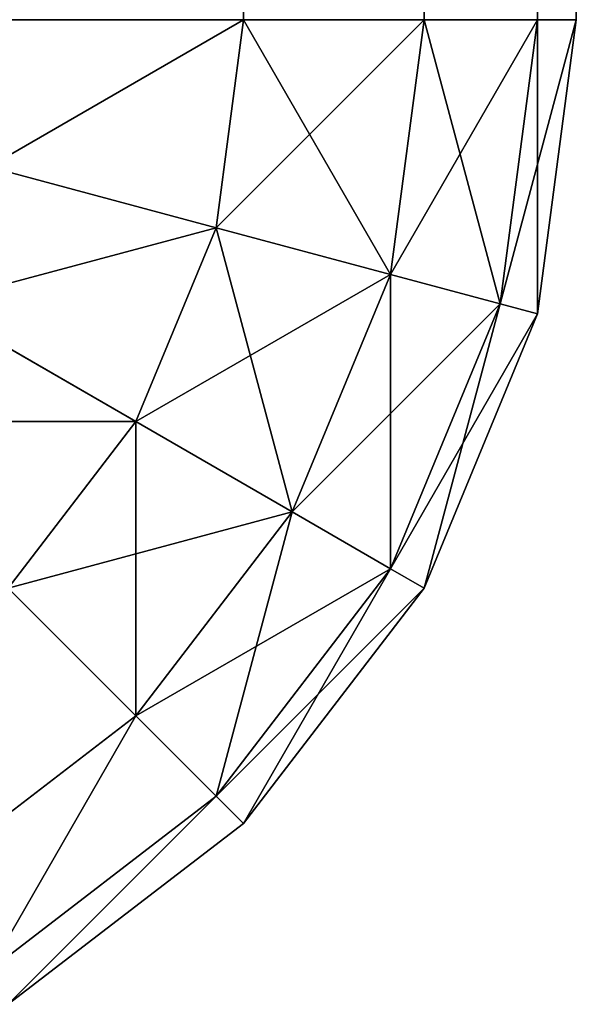
# Model space of a CAD drawing. Extents: x -13412 to -373, y -7825 to 2756.
# Drawn here: x -10607 to -10602, y 357 to 366 of the extents above; entities that cross this region are included whole.
import ezdxf

# ---------------------------------------------------------------- set-up
doc = ezdxf.new("R2010")
doc.units = 0
doc.header["$LTSCALE"] = 25.4
doc.layers.get('0').update_dxf_attribs({"color": 13, "linetype": 'CONTINUOUS'})

# ---------------------------------------------------------------- blocks, each defined once
blk = doc.blocks.new('GROUP_14')
at = {"color": 0}
for p, q in [((-797.5, -364.3301, -345), (-796.1237, -366.1237, -345)), ((-797.5, -364.3301, -345), (-796.1237, -366.1237, -345)), ((-797.5, -364.3301, -5), (-796.1237, -366.1237, -5)), ((-797.5, -364.3301, -5), (-796.1237, -366.1237, -5)), ((-793.5355, -366.1237, -347.0711), (-792.5, -364.3301, -348.6603)), ((-793.5355, -366.1237, -347.0711), (-792.5, -364.3301, -348.6603)), ((-793.5355, -366.1237, -2.9289), (-792.5, -364.3301, -1.3397)), ((-793.5355, -366.1237, -2.9289), (-792.5, -364.3301, -1.3397)), ((-798.3652, -364.8296, -342.5882), (-796.8301, -366.8301, -342.5882)), ((-798.3652, -364.8296, -342.5882), (-796.8301, -366.8301, -342.5882)), ((-798.3652, -364.8296, -7.4118), (-796.8301, -366.8301, -7.4118)), ((-798.3652, -364.8296, -7.4118), (-796.8301, -366.8301, -7.4118)), ((-791.8301, -366.8301, -347.0711), (-791.2941, -364.8296, -348.6603)), ((-791.8301, -366.8301, -347.0711), (-791.2941, -364.8296, -348.6603)), ((-791.8301, -366.8301, -2.9289), (-791.2941, -364.8296, -1.3397)), ((-791.8301, -366.8301, -2.9289), (-791.2941, -364.8296, -1.3397)), ((-798.6603, -365, -340), (-797.0711, -367.0711, -340)), ((-798.6603, -365, -10), (-797.0711, -367.0711, -10)), ((-798.6603, -365, -340), (-797.0711, -367.0711, -340)), ((-798.6603, -365, -10), (-797.0711, -367.0711, -10)), ((-796.1237, -366.1237, -345), (-795, -365, -347.0711)), ((-796.1237, -366.1237, -345), (-795, -365, -347.0711)), ((-796.1237, -366.1237, -5), (-795, -365, -2.9289)), ((-796.1237, -366.1237, -5), (-795, -365, -2.9289)), ((-795, -365, -347.0711), (-793.5355, -366.1237, -347.0711)), ((-795, -365, -347.0711), (-793.5355, -366.1237, -347.0711)), ((-795, -365, -2.9289), (-793.5355, -366.1237, -2.9289)), ((-795, -365, -2.9289), (-793.5355, -366.1237, -2.9289)), ((-790, -367.0711, -347.0711), (-790, -365, -348.6603)), ((-790, -367.0711, -2.9289), (-790, -365, -1.3397)), ((-790, -367.0711, -347.0711), (-790, -365, -348.6603)), ((-790, -367.0711, -2.9289), (-790, -365, -1.3397)), ((-796.8301, -366.8301, -342.5882), (-796.1237, -366.1237, -345)), ((-796.8301, -366.8301, -342.5882), (-796.1237, -366.1237, -345)), ((-796.8301, -366.8301, -7.4118), (-796.1237, -366.1237, -5)), ((-796.8301, -366.8301, -7.4118), (-796.1237, -366.1237, -5)), ((-796.1237, -366.1237, -345), (-794.3301, -367.5, -345)), ((-796.1237, -366.1237, -345), (-794.3301, -367.5, -345)), ((-796.1237, -366.1237, -5), (-794.3301, -367.5, -5)), ((-796.1237, -366.1237, -5), (-794.3301, -367.5, -5)), ((-794.3301, -367.5, -345), (-793.5355, -366.1237, -347.0711)), ((-794.3301, -367.5, -345), (-793.5355, -366.1237, -347.0711)), ((-794.3301, -367.5, -5), (-793.5355, -366.1237, -2.9289)), ((-794.3301, -367.5, -5), (-793.5355, -366.1237, -2.9289)), ((-793.5355, -366.1237, -347.0711), (-791.8301, -366.8301, -347.0711)), ((-793.5355, -366.1237, -347.0711), (-791.8301, -366.8301, -347.0711)), ((-793.5355, -366.1237, -2.9289), (-791.8301, -366.8301, -2.9289)), ((-793.5355, -366.1237, -2.9289), (-791.8301, -366.8301, -2.9289)), ((-797.0711, -367.0711, -340), (-796.8301, -366.8301, -342.5882)), ((-797.0711, -367.0711, -340), (-796.8301, -366.8301, -342.5882)), ((-797.0711, -367.0711, -10), (-796.8301, -366.8301, -7.4118)), ((-797.0711, -367.0711, -10), (-796.8301, -366.8301, -7.4118)), ((-796.8301, -366.8301, -342.5882), (-794.8296, -368.3652, -342.5882)), ((-796.8301, -366.8301, -342.5882), (-794.8296, -368.3652, -342.5882)), ((-796.8301, -366.8301, -7.4118), (-794.8296, -368.3652, -7.4118)), ((-796.8301, -366.8301, -7.4118), (-794.8296, -368.3652, -7.4118)), ((-792.2414, -368.3652, -345), (-791.8301, -366.8301, -347.0711)), ((-792.2414, -368.3652, -345), (-791.8301, -366.8301, -347.0711)), ((-792.2414, -368.3652, -5), (-791.8301, -366.8301, -2.9289)), ((-792.2414, -368.3652, -5), (-791.8301, -366.8301, -2.9289)), ((-791.8301, -366.8301, -347.0711), (-790, -367.0711, -347.0711)), ((-791.8301, -366.8301, -347.0711), (-790, -367.0711, -347.0711)), ((-791.8301, -366.8301, -2.9289), (-790, -367.0711, -2.9289)), ((-791.8301, -366.8301, -2.9289), (-790, -367.0711, -2.9289)), ((-797.0711, -367.0711, -10), (-797.0711, -367.0711, -340)), ((-797.0711, -367.0711, -10), (-797.0711, -367.0711, -340)), ((-797.0711, -367.0711, -340), (-795, -368.6603, -340)), ((-797.0711, -367.0711, -10), (-795, -368.6603, -10)), ((-797.0711, -367.0711, -340), (-795, -368.6603, -340)), ((-797.0711, -367.0711, -10), (-795, -368.6603, -10)), ((-790, -367.0711, -347.0711), (1390, -367.0711, -347.0711)), ((-790, -368.6603, -345), (-790, -367.0711, -347.0711)), ((-790, -367.0711, -347.0711), (1390, -367.0711, -347.0711)), ((1390, -367.0711, -2.9289), (-790, -367.0711, -2.9289)), ((-790, -368.6603, -5), (-790, -367.0711, -2.9289)), ((1390, -367.0711, -2.9289), (-790, -367.0711, -2.9289)), ((-790, -368.6603, -345), (-790, -367.0711, -347.0711)), ((-790, -368.6603, -5), (-790, -367.0711, -2.9289)), ((-794.8296, -368.3652, -342.5882), (-794.3301, -367.5, -345)), ((-794.8296, -368.3652, -342.5882), (-794.3301, -367.5, -345)), ((-794.8296, -368.3652, -7.4118), (-794.3301, -367.5, -5)), ((-794.8296, -368.3652, -7.4118), (-794.3301, -367.5, -5)), ((-794.3301, -367.5, -345), (-792.2414, -368.3652, -345)), ((-794.3301, -367.5, -345), (-792.2414, -368.3652, -345)), ((-794.3301, -367.5, -5), (-792.2414, -368.3652, -5)), ((-794.3301, -367.5, -5), (-792.2414, -368.3652, -5)), ((-795, -368.6603, -340), (-794.8296, -368.3652, -342.5882)), ((-795, -368.6603, -340), (-794.8296, -368.3652, -342.5882)), ((-795, -368.6603, -10), (-794.8296, -368.3652, -7.4118)), ((-795, -368.6603, -10), (-794.8296, -368.3652, -7.4118)), ((-794.8296, -368.3652, -342.5882), (-792.5, -369.3301, -342.5882)), ((-794.8296, -368.3652, -342.5882), (-792.5, -369.3301, -342.5882)), ((-794.8296, -368.3652, -7.4118), (-792.5, -369.3301, -7.4118)), ((-794.8296, -368.3652, -7.4118), (-792.5, -369.3301, -7.4118)), ((-792.5, -369.3301, -342.5882), (-792.2414, -368.3652, -345)), ((-792.5, -369.3301, -342.5882), (-792.2414, -368.3652, -345)), ((-792.5, -369.3301, -7.4118), (-792.2414, -368.3652, -5)), ((-792.5, -369.3301, -7.4118), (-792.2414, -368.3652, -5)), ((-792.2414, -368.3652, -345), (-790, -368.6603, -345)), ((-792.2414, -368.3652, -345), (-790, -368.6603, -345)), ((-792.2414, -368.3652, -5), (-790, -368.6603, -5)), ((-792.2414, -368.3652, -5), (-790, -368.6603, -5)), ((-795, -368.6603, -10), (-795, -368.6603, -340)), ((-795, -368.6603, -10), (-795, -368.6603, -340)), ((-795, -368.6603, -340), (-792.5882, -369.6593, -340)), ((-795, -368.6603, -10), (-792.5882, -369.6593, -10)), ((-795, -368.6603, -340), (-792.5882, -369.6593, -340)), ((-795, -368.6603, -10), (-792.5882, -369.6593, -10)), ((-790, -368.6603, -345), (1390, -368.6603, -345)), ((-790, -368.6603, -345), (1390, -368.6603, -345)), ((-790, -369.6593, -342.5882), (-790, -368.6603, -345)), ((1390, -368.6603, -5), (-790, -368.6603, -5)), ((1390, -368.6603, -5), (-790, -368.6603, -5)), ((-790, -369.6593, -7.4118), (-790, -368.6603, -5)), ((-790, -369.6593, -342.5882), (-790, -368.6603, -345)), ((-790, -369.6593, -7.4118), (-790, -368.6603, -5)), ((-792.5882, -369.6593, -340), (-792.5, -369.3301, -342.5882)), ((-792.5882, -369.6593, -340), (-792.5, -369.3301, -342.5882)), ((-792.5882, -369.6593, -10), (-792.5, -369.3301, -7.4118)), ((-792.5882, -369.6593, -10), (-792.5, -369.3301, -7.4118)), ((-792.5, -369.3301, -342.5882), (-790, -369.6593, -342.5882)), ((-792.5, -369.3301, -342.5882), (-790, -369.6593, -342.5882)), ((-792.5, -369.3301, -7.4118), (-790, -369.6593, -7.4118)), ((-792.5, -369.3301, -7.4118), (-790, -369.6593, -7.4118)), ((-792.5882, -369.6593, -10), (-792.5882, -369.6593, -340)), ((-792.5882, -369.6593, -10), (-792.5882, -369.6593, -340)), ((-792.5882, -369.6593, -340), (-790, -370, -340)), ((-792.5882, -369.6593, -10), (-790, -370, -10)), ((-792.5882, -369.6593, -340), (-790, -370, -340)), ((-792.5882, -369.6593, -10), (-790, -370, -10)), ((-790, -369.6593, -342.5882), (1390, -369.6593, -342.5882)), ((-790, -369.6593, -342.5882), (1390, -369.6593, -342.5882)), ((-790, -370, -340), (-790, -369.6593, -342.5882)), ((1390, -369.6593, -7.4118), (-790, -369.6593, -7.4118)), ((1390, -369.6593, -7.4118), (-790, -369.6593, -7.4118)), ((-790, -370, -10), (-790, -369.6593, -7.4118)), ((-790, -370, -340), (-790, -369.6593, -342.5882)), ((-790, -370, -10), (-790, -369.6593, -7.4118)), ((-790, -370, -10), (1390, -370, -10)), ((-790, -370, -340), (-790, -370, -10)), ((1390, -370, -340), (-790, -370, -340)), ((-790, -370, -340), (-790, -370, -10)), ((1390, -370, -340), (-790, -370, -340)), ((-790, -370, -10), (1390, -370, -10))]:
    blk.add_line(p, q, dxfattribs=at)
mesh = blk.add_polyface(dxfattribs=at)
corners = [(-797.5, -364.3301, -345), (-795, -365, -347.0711), (-796.1237, -366.1237, -345), (-796.1237, -363.5355, -347.0711)]
mesh.append_faces([[corners[k] for k in face] for face in [(0, 1, 2), (1, 0, 3)]], dxfattribs={"vtx0": -1, "color": 0})
mesh = blk.add_polyface(dxfattribs=at)
corners = [(-795, -365, -2.9289), (-797.5, -364.3301, -5), (-796.1237, -366.1237, -5), (-796.1237, -363.5355, -2.9289)]
mesh.append_faces([[corners[k] for k in face] for face in [(0, 1, 2), (1, 0, 3)]], dxfattribs={"vtx0": -1, "color": 0})
mesh = blk.add_polyface(dxfattribs=at)
corners = [(-793.5355, -363.5355, -348.6603), (-793.5355, -366.1237, -347.0711), (-795, -365, -347.0711), (-792.5, -364.3301, -348.6603)]
mesh.append_faces([[corners[k] for k in face] for face in [(0, 1, 2), (1, 0, 3)]], dxfattribs={"vtx0": -1, "color": 0})
mesh = blk.add_polyface(dxfattribs=at)
corners = [(-793.5355, -366.1237, -2.9289), (-793.5355, -363.5355, -1.3397), (-795, -365, -2.9289), (-792.5, -364.3301, -1.3397)]
mesh.append_faces([[corners[k] for k in face] for face in [(0, 1, 2), (1, 0, 3)]], dxfattribs={"vtx0": -1, "color": 0})
mesh = blk.add_polyface(dxfattribs=at)
corners = [(-798.3652, -364.8296, -342.5882), (-796.1237, -366.1237, -345), (-796.8301, -366.8301, -342.5882), (-797.5, -364.3301, -345)]
mesh.append_faces([[corners[k] for k in face] for face in [(0, 1, 2), (1, 0, 3)]], dxfattribs={"vtx0": -1, "color": 0})
mesh = blk.add_polyface(dxfattribs=at)
corners = [(-796.1237, -366.1237, -5), (-798.3652, -364.8296, -7.4118), (-796.8301, -366.8301, -7.4118), (-797.5, -364.3301, -5)]
mesh.append_faces([[corners[k] for k in face] for face in [(0, 1, 2), (1, 0, 3)]], dxfattribs={"vtx0": -1, "color": 0})
mesh = blk.add_polyface(dxfattribs=at)
corners = [(-792.5, -364.3301, -348.6603), (-791.8301, -366.8301, -347.0711), (-793.5355, -366.1237, -347.0711), (-791.2941, -364.8296, -348.6603)]
mesh.append_faces([[corners[k] for k in face] for face in [(0, 1, 2), (1, 0, 3)]], dxfattribs={"vtx0": -1, "color": 0})
mesh = blk.add_polyface(dxfattribs=at)
corners = [(-791.8301, -366.8301, -2.9289), (-792.5, -364.3301, -1.3397), (-793.5355, -366.1237, -2.9289), (-791.2941, -364.8296, -1.3397)]
mesh.append_faces([[corners[k] for k in face] for face in [(0, 1, 2), (1, 0, 3)]], dxfattribs={"vtx0": -1, "color": 0})
mesh = blk.add_polyface(dxfattribs=at)
corners = [(-798.6603, -365, -340), (-796.8301, -366.8301, -342.5882), (-797.0711, -367.0711, -340), (-798.3652, -364.8296, -342.5882)]
mesh.append_faces([[corners[k] for k in face] for face in [(0, 1, 2), (1, 0, 3)]], dxfattribs={"vtx0": -1, "color": 0})
mesh = blk.add_polyface(dxfattribs=at)
corners = [(-796.8301, -366.8301, -7.4118), (-798.6603, -365, -10), (-797.0711, -367.0711, -10), (-798.3652, -364.8296, -7.4118)]
mesh.append_faces([[corners[k] for k in face] for face in [(0, 1, 2), (1, 0, 3)]], dxfattribs={"vtx0": -1, "color": 0})
mesh = blk.add_polyface(dxfattribs=at)
corners = [(-791.2941, -364.8296, -348.6603), (-790, -367.0711, -347.0711), (-791.8301, -366.8301, -347.0711), (-790, -365, -348.6603)]
mesh.append_faces([[corners[k] for k in face] for face in [(0, 1, 2), (1, 0, 3)]], dxfattribs={"vtx0": -1, "color": 0})
mesh = blk.add_polyface(dxfattribs=at)
corners = [(-790, -367.0711, -2.9289), (-791.2941, -364.8296, -1.3397), (-791.8301, -366.8301, -2.9289), (-790, -365, -1.3397)]
mesh.append_faces([[corners[k] for k in face] for face in [(0, 1, 2), (1, 0, 3)]], dxfattribs={"vtx0": -1, "color": 0})
mesh = blk.add_polyface(dxfattribs=at)
corners = [(-798.6603, -365, -10), (-797.0711, -367.0711, -340), (-797.0711, -367.0711, -10), (-798.6603, -365, -340)]
mesh.append_faces([[corners[k] for k in face] for face in [(0, 1, 2), (1, 0, 3)]], dxfattribs={"vtx0": -1, "color": 0})
mesh = blk.add_polyface(dxfattribs=at)
corners = [(-794.3301, -367.5, -345), (-795, -365, -347.0711), (-793.5355, -366.1237, -347.0711), (-796.1237, -366.1237, -345)]
mesh.append_faces([[corners[k] for k in face] for face in [(0, 1, 2), (1, 0, 3)]], dxfattribs={"vtx0": -1, "color": 0})
mesh = blk.add_polyface(dxfattribs=at)
corners = [(-793.5355, -366.1237, -2.9289), (-796.1237, -366.1237, -5), (-794.3301, -367.5, -5), (-795, -365, -2.9289)]
mesh.append_faces([[corners[k] for k in face] for face in [(0, 1, 2), (1, 0, 3)]], dxfattribs={"vtx0": -1, "color": 0})
mesh = blk.add_polyface(dxfattribs=at)
corners = [(1390, -365, -348.6603), (-790, -367.0711, -347.0711), (-790, -365, -348.6603), (1390, -367.0711, -347.0711)]
mesh.append_faces([[corners[k] for k in face] for face in [(0, 1, 2), (1, 0, 3)]], dxfattribs={"vtx0": -1, "color": 0})
mesh = blk.add_polyface(dxfattribs=at)
corners = [(-790, -367.0711, -2.9289), (1390, -365, -1.3397), (-790, -365, -1.3397), (1390, -367.0711, -2.9289)]
mesh.append_faces([[corners[k] for k in face] for face in [(0, 1, 2), (1, 0, 3)]], dxfattribs={"vtx0": -1, "color": 0})
mesh = blk.add_polyface(dxfattribs=at)
corners = [(-794.8296, -368.3652, -342.5882), (-796.1237, -366.1237, -345), (-794.3301, -367.5, -345), (-796.8301, -366.8301, -342.5882)]
mesh.append_faces([[corners[k] for k in face] for face in [(0, 1, 2), (1, 0, 3)]], dxfattribs={"vtx0": -1, "color": 0})
mesh = blk.add_polyface(dxfattribs=at)
corners = [(-794.3301, -367.5, -5), (-796.8301, -366.8301, -7.4118), (-794.8296, -368.3652, -7.4118), (-796.1237, -366.1237, -5)]
mesh.append_faces([[corners[k] for k in face] for face in [(0, 1, 2), (1, 0, 3)]], dxfattribs={"vtx0": -1, "color": 0})
mesh = blk.add_polyface(dxfattribs=at)
corners = [(-792.2414, -368.3652, -345), (-793.5355, -366.1237, -347.0711), (-791.8301, -366.8301, -347.0711), (-794.3301, -367.5, -345)]
mesh.append_faces([[corners[k] for k in face] for face in [(0, 1, 2), (1, 0, 3)]], dxfattribs={"vtx0": -1, "color": 0})
mesh = blk.add_polyface(dxfattribs=at)
corners = [(-791.8301, -366.8301, -2.9289), (-794.3301, -367.5, -5), (-792.2414, -368.3652, -5), (-793.5355, -366.1237, -2.9289)]
mesh.append_faces([[corners[k] for k in face] for face in [(0, 1, 2), (1, 0, 3)]], dxfattribs={"vtx0": -1, "color": 0})
mesh = blk.add_polyface(dxfattribs=at)
corners = [(-795, -368.6603, -340), (-796.8301, -366.8301, -342.5882), (-794.8296, -368.3652, -342.5882), (-797.0711, -367.0711, -340)]
mesh.append_faces([[corners[k] for k in face] for face in [(0, 1, 2), (1, 0, 3)]], dxfattribs={"vtx0": -1, "color": 0})
mesh = blk.add_polyface(dxfattribs=at)
corners = [(-794.8296, -368.3652, -7.4118), (-797.0711, -367.0711, -10), (-795, -368.6603, -10), (-796.8301, -366.8301, -7.4118)]
mesh.append_faces([[corners[k] for k in face] for face in [(0, 1, 2), (1, 0, 3)]], dxfattribs={"vtx0": -1, "color": 0})
mesh = blk.add_polyface(dxfattribs=at)
corners = [(-790, -368.6603, -345), (-791.8301, -366.8301, -347.0711), (-790, -367.0711, -347.0711), (-792.2414, -368.3652, -345)]
mesh.append_faces([[corners[k] for k in face] for face in [(0, 1, 2), (1, 0, 3)]], dxfattribs={"vtx0": -1, "color": 0})
mesh = blk.add_polyface(dxfattribs=at)
corners = [(-790, -367.0711, -2.9289), (-792.2414, -368.3652, -5), (-790, -368.6603, -5), (-791.8301, -366.8301, -2.9289)]
mesh.append_faces([[corners[k] for k in face] for face in [(0, 1, 2), (1, 0, 3)]], dxfattribs={"vtx0": -1, "color": 0})
mesh = blk.add_polyface(dxfattribs=at)
corners = [(-795, -368.6603, -10), (-797.0711, -367.0711, -340), (-795, -368.6603, -340), (-797.0711, -367.0711, -10)]
mesh.append_faces([[corners[k] for k in face] for face in [(0, 1, 2), (1, 0, 3)]], dxfattribs={"vtx0": -1, "color": 0})
mesh = blk.add_polyface(dxfattribs=at)
corners = [(1390, -368.6603, -345), (-790, -367.0711, -347.0711), (1390, -367.0711, -347.0711), (-790, -368.6603, -345)]
mesh.append_faces([[corners[k] for k in face] for face in [(0, 1, 2), (1, 0, 3)]], dxfattribs={"vtx0": -1, "color": 0})
mesh = blk.add_polyface(dxfattribs=at)
corners = [(1390, -367.0711, -2.9289), (-790, -368.6603, -5), (1390, -368.6603, -5), (-790, -367.0711, -2.9289)]
mesh.append_faces([[corners[k] for k in face] for face in [(0, 1, 2), (1, 0, 3)]], dxfattribs={"vtx0": -1, "color": 0})
mesh = blk.add_polyface(dxfattribs=at)
corners = [(-792.5, -369.3301, -342.5882), (-794.3301, -367.5, -345), (-792.2414, -368.3652, -345), (-794.8296, -368.3652, -342.5882)]
mesh.append_faces([[corners[k] for k in face] for face in [(0, 1, 2), (1, 0, 3)]], dxfattribs={"vtx0": -1, "color": 0})
mesh = blk.add_polyface(dxfattribs=at)
corners = [(-792.2414, -368.3652, -5), (-794.8296, -368.3652, -7.4118), (-792.5, -369.3301, -7.4118), (-794.3301, -367.5, -5)]
mesh.append_faces([[corners[k] for k in face] for face in [(0, 1, 2), (1, 0, 3)]], dxfattribs={"vtx0": -1, "color": 0})
mesh = blk.add_polyface(dxfattribs=at)
corners = [(-792.5882, -369.6593, -340), (-794.8296, -368.3652, -342.5882), (-792.5, -369.3301, -342.5882), (-795, -368.6603, -340)]
mesh.append_faces([[corners[k] for k in face] for face in [(0, 1, 2), (1, 0, 3)]], dxfattribs={"vtx0": -1, "color": 0})
mesh = blk.add_polyface(dxfattribs=at)
corners = [(-792.5, -369.3301, -7.4118), (-795, -368.6603, -10), (-792.5882, -369.6593, -10), (-794.8296, -368.3652, -7.4118)]
mesh.append_faces([[corners[k] for k in face] for face in [(0, 1, 2), (1, 0, 3)]], dxfattribs={"vtx0": -1, "color": 0})
mesh = blk.add_polyface(dxfattribs=at)
corners = [(-790, -369.6593, -342.5882), (-792.2414, -368.3652, -345), (-790, -368.6603, -345), (-792.5, -369.3301, -342.5882)]
mesh.append_faces([[corners[k] for k in face] for face in [(0, 1, 2), (1, 0, 3)]], dxfattribs={"vtx0": -1, "color": 0})
mesh = blk.add_polyface(dxfattribs=at)
corners = [(-790, -368.6603, -5), (-792.5, -369.3301, -7.4118), (-790, -369.6593, -7.4118), (-792.2414, -368.3652, -5)]
mesh.append_faces([[corners[k] for k in face] for face in [(0, 1, 2), (1, 0, 3)]], dxfattribs={"vtx0": -1, "color": 0})
mesh = blk.add_polyface(dxfattribs=at)
corners = [(-792.5882, -369.6593, -10), (-795, -368.6603, -340), (-792.5882, -369.6593, -340), (-795, -368.6603, -10)]
mesh.append_faces([[corners[k] for k in face] for face in [(0, 1, 2), (1, 0, 3)]], dxfattribs={"vtx0": -1, "color": 0})
mesh = blk.add_polyface(dxfattribs=at)
corners = [(1390, -369.6593, -342.5882), (-790, -368.6603, -345), (1390, -368.6603, -345), (-790, -369.6593, -342.5882)]
mesh.append_faces([[corners[k] for k in face] for face in [(0, 1, 2), (1, 0, 3)]], dxfattribs={"vtx0": -1, "color": 0})
mesh = blk.add_polyface(dxfattribs=at)
corners = [(1390, -368.6603, -5), (-790, -369.6593, -7.4118), (1390, -369.6593, -7.4118), (-790, -368.6603, -5)]
mesh.append_faces([[corners[k] for k in face] for face in [(0, 1, 2), (1, 0, 3)]], dxfattribs={"vtx0": -1, "color": 0})
mesh = blk.add_polyface(dxfattribs=at)
corners = [(-790, -370, -340), (-792.5, -369.3301, -342.5882), (-790, -369.6593, -342.5882), (-792.5882, -369.6593, -340)]
mesh.append_faces([[corners[k] for k in face] for face in [(0, 1, 2), (1, 0, 3)]], dxfattribs={"vtx0": -1, "color": 0})
mesh = blk.add_polyface(dxfattribs=at)
corners = [(-790, -369.6593, -7.4118), (-792.5882, -369.6593, -10), (-790, -370, -10), (-792.5, -369.3301, -7.4118)]
mesh.append_faces([[corners[k] for k in face] for face in [(0, 1, 2), (1, 0, 3)]], dxfattribs={"vtx0": -1, "color": 0})
mesh = blk.add_polyface(dxfattribs=at)
corners = [(-790, -370, -10), (-792.5882, -369.6593, -340), (-790, -370, -340), (-792.5882, -369.6593, -10)]
mesh.append_faces([[corners[k] for k in face] for face in [(0, 1, 2), (1, 0, 3)]], dxfattribs={"vtx0": -1, "color": 0})
mesh = blk.add_polyface(dxfattribs=at)
corners = [(1390, -370, -340), (-790, -369.6593, -342.5882), (1390, -369.6593, -342.5882), (-790, -370, -340)]
mesh.append_faces([[corners[k] for k in face] for face in [(0, 1, 2), (1, 0, 3)]], dxfattribs={"vtx0": -1, "color": 0})
mesh = blk.add_polyface(dxfattribs=at)
corners = [(1390, -369.6593, -7.4118), (-790, -370, -10), (1390, -370, -10), (-790, -369.6593, -7.4118)]
mesh.append_faces([[corners[k] for k in face] for face in [(0, 1, 2), (1, 0, 3)]], dxfattribs={"vtx0": -1, "color": 0})
mesh = blk.add_polyface(dxfattribs=at)
corners = [(1390, -370, -10), (-790, -370, -340), (1390, -370, -340), (-790, -370, -10)]
mesh.append_faces([[corners[k] for k in face] for face in [(0, 1, 2), (1, 0, 3)]], dxfattribs={"vtx0": -1, "color": 0})
blk = doc.blocks.new('GROUP_22')
at = {"color": 23, "rotation": 89.999999999992}
blk.add_blockref('GROUP_14', (740, 800, 370), dxfattribs=at)

msp = doc.modelspace()

# ---------------------------------------------------------------- block references
at = {"color": 0}
msp.add_blockref('GROUP_22', (-11712, 356, -20), dxfattribs=at)

doc.saveas('drawing.dxf')
